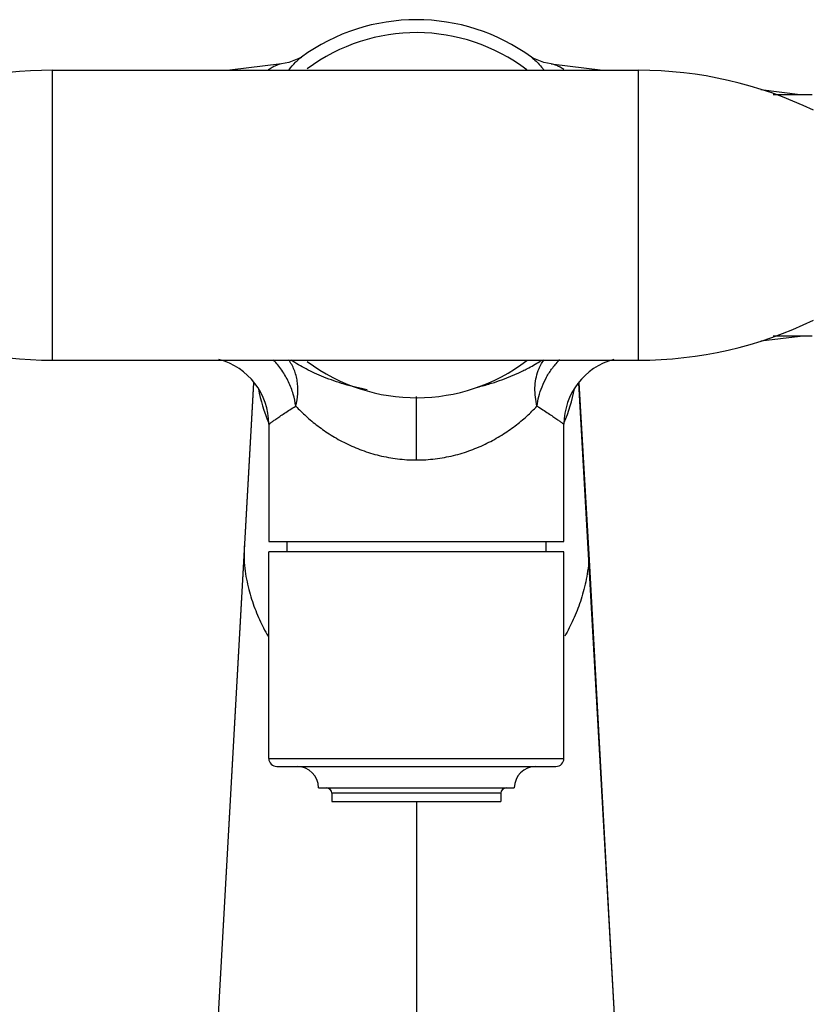
# Model space of a CAD drawing. Units: inches. Extents: x 4.5 to 17.6, y 2.2 to 12.8.
# Drawn here: x 7.9 to 10.8, y 6.7 to 10.4 of the extents above; entities that cross this region are included whole.
import ezdxf

# ---------------------------------------------------------------- set-up
doc = ezdxf.new("R2010")
doc.units = ezdxf.units.IN
doc.header["$LTSCALE"] = 1.21
doc.header["$MEASUREMENT"] = 0
doc.layers.get('0').update_dxf_attribs({"linetype": 'CONTINUOUS'})

msp = doc.modelspace()

# ---------------------------------------------------------------- linework, layer by layer
at = {"color": 7, "linetype": 'Continuous'}
for p, q in [((8.9355, 10.2727), (8.9356, 10.2728)), ((9.793, 10.273), (9.7927, 10.2732)), ((9.7932, 10.2728), (9.7933, 10.2727)), ((8.8622, 10.2476), (8.6696, 10.2241)), ((9.867, 10.2476), (10.0592, 10.2241)), ((8.0073, 10.2241), (10.1924, 10.2241)), ((10.6486, 10.152), (10.7949, 10.1341)), ((10.6941, 10.1341), (10.8402, 10.1341)), ((10.6486, 9.2162), (10.7948, 9.2341)), ((10.8402, 9.2341), (10.6941, 9.2341)), ((8.0073, 9.1441), (10.1924, 9.1441)), ((8.7574, 9.0601), (8.3996, 2.6912)), ((10.0092, 8.4009), (9.9714, 9.0601)), ((8.8144, 8.9051), (8.8144, 8.4691)), ((9.9144, 8.4691), (9.9144, 8.9051)), ((8.8145, 8.4691), (9.9143, 8.4691)), ((8.8821, 8.4691), (8.8821, 8.4305)), ((9.8466, 8.4691), (9.8466, 8.4305)), ((10.0063, 8.4523), (10.0063, 8.4523)), ((8.8144, 7.6605), (8.8144, 8.4305)), ((9.9143, 8.4305), (8.8145, 8.4305)), ((9.9144, 7.6605), (9.9144, 8.4305)), ((10.0807, 7.1089), (10.0092, 8.4009)), ((8.8445, 7.6305), (9.8843, 7.6305)), ((8.9994, 7.5505), (9.7294, 7.5505)), ((9.0494, 7.5308), (9.0494, 7.5005)), ((9.6794, 7.5308), (9.6794, 7.5005)), ((9.0494, 7.5005), (9.6794, 7.5005)), ((10.3292, 2.6912), (10.0807, 7.1089))]:
    msp.add_line(p, q, dxfattribs=at)
at = {"color": 9, "linetype": 'Continuous'}
for p, q in [((8.0073, 10.2241), (8.0073, 9.1441)), ((10.1924, 9.1441), (10.1924, 10.2241)), ((8.3994, 2.6841), (8.7591, 9.0582)), ((10.3294, 2.6841), (9.9697, 9.0582)), ((9.3644, 8.7723), (9.3644, 9.009)), ((8.7225, 8.4523), (8.722, 8.4007)), ((10.0063, 8.4523), (10.0068, 8.4007)), ((8.8144, 7.6605), (9.9144, 7.6605)), ((9.6794, 7.5308), (9.0494, 7.5308)), ((9.3644, 7.5005), (9.3644, 2.1966))]:
    msp.add_line(p, q, dxfattribs=at)
at = {"color": 7, "linetype": 'Continuous'}
for points in [[(8.9361, 10.2732), (8.9267, 10.2674), (8.8894, 10.2529), (8.8622, 10.2476)], [(9.8665, 10.2476), (9.8395, 10.2528), (9.8021, 10.2673), (9.793, 10.273)]]:
    msp.add_lwpolyline(points, dxfattribs=at)
for centre, radius, start, end in [((9.3644, 9.6841), 0.7283, 53.9342, 126.0665), ((9.3644, 9.6841), 0.68, 52.7527, 126.7176), ((8.0073, 8.7241), 1.5, 90, 114.854), ((10.1924, 8.7241), 1.5, 64.2164, 90), ((8.0073, 10.6441), 1.5, 245.146, 270), ((10.1924, 10.6441), 1.5, 270, 295.7836), ((8.5643, 8.905), 0.2501, 0.0195, 75.1522), ((9.3644, 9.684), 0.68, 233.276, 307.271), ((10.1645, 8.905), 0.2501, 104.85, 179.98), ((8.8444, 7.6605), 0.03, 180, 270), ((8.9194, 7.5505), 0.08, 0, 90), ((9.8094, 7.5505), 0.08, 90, 180), ((9.8844, 7.6605), 0.03, 270, 360), ((9.0297, 7.5308), 0.0197, 0, 90), ((9.6991, 7.5308), 0.0197, 90, 180)]:
    msp.add_arc(centre, radius, start, end, dxfattribs=at)
at = {"color": 9, "linetype": 'Continuous'}
for centre, radius, start, end in [((9.5449, 9.996), 0.3735, 38.0243, 38.9586), ((9.5046, 9.6469), 0.5998, 302.1963, 302.9705), ((10.1062, 8.9412), 0.2919, 135.3963, 143.5335), ((9.4451, 9.171), 0.683, 191.2907, 202.3268), ((9.2837, 9.171), 0.683, 337.6732, 348.7084), ((9.423, 9.1626), 0.6594, 202.3776, 202.9139), ((9.3058, 9.1626), 0.6594, 337.0862, 337.6224)]:
    msp.add_arc(centre, radius, start, end, dxfattribs=at)
for points, knots in [([(8.8896, 10.226), (8.8972, 10.2357), (8.9086, 10.249), (8.9245, 10.2641), (8.932, 10.2702), (8.9356, 10.2728)], [0, 0, 0, 0, 0.560626, 0.795605, 1, 1, 1, 1]), ([(9.7931, 10.2728), (9.7939, 10.2723), (9.797, 10.27), (9.8, 10.2675), (9.8022, 10.2656)], [0, 0, 0, 0, 0.238407, 1, 1, 1, 1]), ([(8.8618, 10.2476), (8.8583, 10.2471), (8.8506, 10.2453), (8.8388, 10.2406), (8.8257, 10.2338), (8.8169, 10.2281), (8.8122, 10.225)], [0, 0, 0, 0, 0.194856, 0.426073, 0.694545, 1, 1, 1, 1]), ([(9.8022, 10.2656), (9.8078, 10.2608), (9.8193, 10.2497), (9.8299, 10.2376), (9.8353, 10.2308)], [0, 0, 0, 0, 0.458618, 1, 1, 1, 1]), ([(9.9138, 10.2268), (9.9095, 10.2297), (9.9011, 10.2349), (9.8888, 10.2412), (9.8775, 10.2455), (9.8703, 10.2472), (9.867, 10.2476)], [0, 0, 0, 0, 0.303632, 0.571439, 0.803253, 1, 1, 1, 1]), ([(8.9149, 8.973), (8.9129, 8.9881), (8.9079, 9.0109), (8.8979, 9.0407), (8.8883, 9.0632), (8.8768, 9.0853), (8.8591, 9.1135), (8.8432, 9.1329), (8.8317, 9.1448)], [0, 0, 0, 0, 0.235387, 0.35903, 0.485658, 0.614222, 0.743549, 1, 1, 1, 1]), ([(8.9149, 8.973), (8.9186, 8.9881), (8.9222, 9.0113), (8.9227, 9.0422), (8.9208, 9.0651), (8.9163, 9.0873), (8.9071, 9.115), (8.8966, 9.1342), (8.888, 9.1455)], [0, 0, 0, 0, 0.258297, 0.387506, 0.515192, 0.640678, 0.7636, 1, 1, 1, 1]), ([(9.181, 9.0337), (9.1521, 9.0392), (9.0974, 9.0526), (9.0324, 9.0752), (8.9856, 9.0954), (8.9446, 9.1154), (8.9157, 9.1319), (8.8977, 9.1436)], [0, 0, 0, 0, 0.288601, 0.552391, 0.674267, 0.78921, 1, 1, 1, 1]), ([(9.7612, 9.1043), (9.7668, 9.107), (9.7883, 9.1179), (9.8092, 9.1298), (9.8242, 9.1393)], [0, 0, 0, 0, 0.26204, 1, 1, 1, 1]), ([(9.8188, 9.1055), (9.8202, 9.1092), (9.8261, 9.1232), (9.8339, 9.1365), (9.8408, 9.1455)], [0, 0, 0, 0, 0.255522, 1, 1, 1, 1]), ([(9.593, 9.0436), (9.6087, 9.0475), (9.6662, 9.0634), (9.7221, 9.0851), (9.7612, 9.1043)], [0, 0, 0, 0, 0.271369, 1, 1, 1, 1]), ([(9.8139, 8.973), (9.8112, 8.9841), (9.8072, 9.0065), (9.8056, 9.0405), (9.8089, 9.074), (9.8149, 9.0954), (9.8188, 9.1055)], [0, 0, 0, 0, 0.253314, 0.507223, 0.756993, 1, 1, 1, 1]), ([(9.8139, 8.973), (9.8155, 8.985), (9.8204, 9.0095), (9.8323, 9.0457), (9.8492, 9.0814), (9.8635, 9.1039), (9.8715, 9.1146)], [0, 0, 0, 0, 0.235207, 0.48317, 0.739982, 1, 1, 1, 1]), ([(8.8144, 8.9051), (8.8144, 8.9051), (8.8144, 8.9051), (8.8145, 8.9052), (8.8147, 8.9053), (8.8149, 8.9055), (8.8154, 8.9058), (8.8162, 8.9064), (8.8172, 8.9071), (8.8183, 8.908), (8.8197, 8.909), (8.8219, 8.9107), (8.8252, 8.9131), (8.8298, 8.9164), (8.8351, 8.9203), (8.8413, 8.9246), (8.8481, 8.9295), (8.8586, 8.9368), (8.8735, 8.9469), (8.8933, 8.9598), (8.9074, 8.9685), (8.9149, 8.973)], [0, 0, 0, 0, 0.000283, 0.001127, 0.00253, 0.004488, 0.010056, 0.017806, 0.027709, 0.039741, 0.053875, 0.070085, 0.108625, 0.155152, 0.209456, 0.271329, 0.340534, 0.416725, 0.588578, 0.783958, 1, 1, 1, 1]), ([(8.9149, 8.9731), (8.9271, 8.96), (8.9534, 8.9342), (8.9971, 8.8979), (9.0465, 8.8637), (9.1015, 8.8331), (9.1617, 8.8073), (9.2264, 8.7875), (9.2945, 8.7752), (9.341, 8.7723), (9.3644, 8.7723)], [0, 0, 0, 0, 0.105617, 0.2182, 0.336885, 0.461141, 0.590595, 0.724314, 0.861334, 1, 1, 1, 1]), ([(9.3644, 8.7723), (9.3878, 8.7723), (9.4343, 8.7752), (9.5024, 8.7875), (9.5671, 8.8073), (9.6273, 8.8331), (9.6822, 8.8637), (9.7317, 8.8979), (9.7754, 8.9342), (9.8017, 8.96), (9.8139, 8.9731)], [0, 0, 0, 0, 0.13867, 0.275694, 0.409415, 0.538867, 0.663122, 0.781805, 0.894386, 1, 1, 1, 1]), ([(9.8139, 8.9731), (9.8214, 8.9685), (9.8355, 8.9598), (9.8553, 8.9469), (9.8701, 8.9368), (9.8807, 8.9295), (9.8875, 8.9246), (9.8936, 8.9203), (9.899, 8.9164), (9.9035, 8.9131), (9.9068, 8.9107), (9.9091, 8.909), (9.9105, 8.908), (9.9116, 8.9071), (9.9126, 8.9064), (9.9134, 8.9058), (9.9138, 8.9055), (9.9141, 8.9052), (9.9142, 8.9052), (9.9144, 8.905), (9.9144, 8.9051)], [0, 0, 0, 0, 0.216049, 0.411425, 0.583273, 0.659461, 0.728665, 0.790539, 0.844846, 0.891376, 0.929919, 0.94613, 0.960264, 0.972297, 0.982201, 0.98995, 0.995517, 0.997474, 0.998876, 1, 1, 1, 1]), ([(8.722, 8.4007), (8.7226, 8.3865), (8.7254, 8.359), (8.7326, 8.319), (8.7418, 8.2812), (8.7562, 8.2338), (8.778, 8.178), (8.7998, 8.136), (8.8115, 8.116)], [0, 0, 0, 0, 0.141671, 0.275475, 0.40419, 0.528991, 0.769374, 1, 1, 1, 1]), ([(10.0068, 8.4007), (10.0062, 8.3865), (10.0034, 8.359), (9.9962, 8.319), (9.987, 8.2812), (9.9726, 8.2338), (9.9507, 8.178), (9.929, 8.136), (9.9172, 8.116)], [0, 0, 0, 0, 0.141671, 0.275475, 0.40419, 0.528991, 0.769374, 1, 1, 1, 1])]:
    msp.add_open_spline(points, degree=3, knots=knots, dxfattribs=at)

doc.saveas('drawing.dxf')
